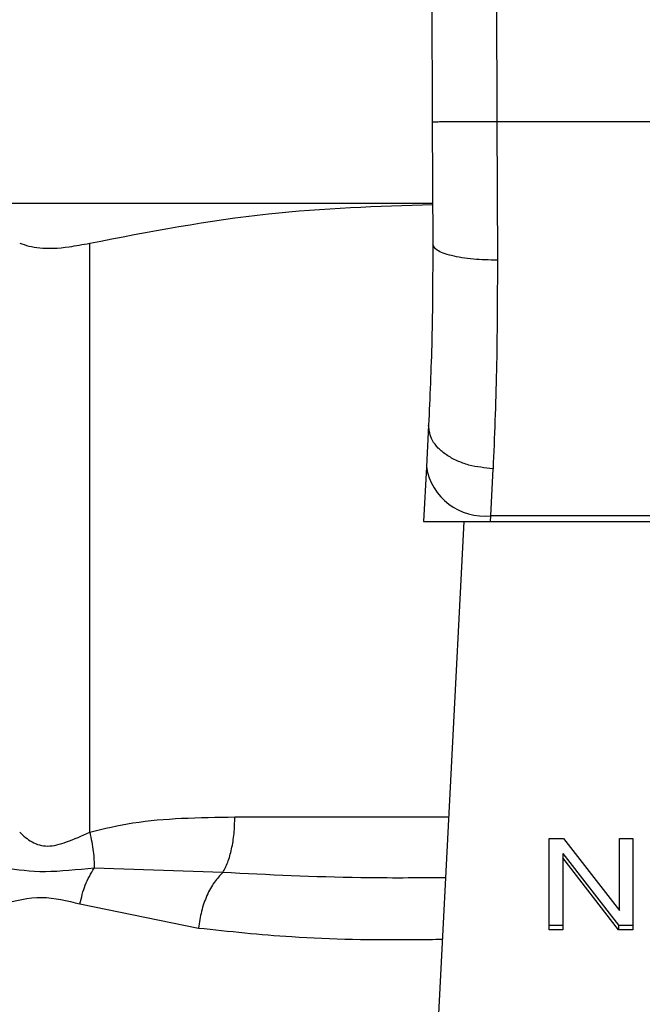
# Model space of a CAD drawing. Units: inches. Extents: x 0.4 to 10.6, y 0.4 to 8.1.
# Drawn here: x 6.8 to 6.9, y 3.1 to 3.2 of the extents above; entities that cross this region are included whole.
import ezdxf

# ---------------------------------------------------------------- set-up
doc = ezdxf.new("R2010")
doc.units = ezdxf.units.IN
doc.header["$MEASUREMENT"] = 0

msp = doc.modelspace()

# ---------------------------------------------------------------- linework, layer by layer
at = {"color": 7, "linetype": 'Continuous', "lineweight": 25}
for p, q in [((6.842911, 3.299282), (6.843334, 3.201228)), ((6.846848, 3.299299), (6.847271, 3.201245)), ((6.843334, 3.201228), (6.843366, 3.193769)), ((6.847271, 3.201245), (6.847303, 3.192808)), ((6.891675, 3.201245), (6.847271, 3.201245)), ((6.843302, 3.19627), (6.809093, 3.19627)), ((6.822466, 3.157949), (6.822466, 3.193844)), ((6.843105, 3.182752), (6.842974, 3.180221)), ((6.842974, 3.180221), (6.842801, 3.17688)), ((6.846906, 3.177234), (6.847037, 3.180097)), ((6.846888, 3.17688), (6.846906, 3.177234)), ((6.89204, 3.177234), (6.846906, 3.177234)), ((6.842801, 3.17688), (6.846888, 3.17688)), ((6.845265, 3.17688), (6.842958, 3.132265)), ((6.846888, 3.17688), (6.892058, 3.17688)), ((6.850459, 3.157559), (6.851335, 3.157559)), ((6.850459, 3.151991), (6.850459, 3.157559)), ((6.851335, 3.157559), (6.854729, 3.153176)), ((6.854729, 3.157559), (6.855546, 3.157559)), ((6.854729, 3.153176), (6.854729, 3.157559)), ((6.855546, 3.157559), (6.855546, 3.151991)), ((6.851281, 3.156649), (6.85467, 3.15227)), ((6.851281, 3.156649), (6.851281, 3.15637)), ((6.85467, 3.151991), (6.851281, 3.15637)), ((6.851281, 3.15637), (6.851281, 3.151991)), ((6.830572, 3.155484), (6.822742, 3.155759)), ((6.821874, 3.153569), (6.829095, 3.1521)), ((6.850459, 3.15227), (6.851281, 3.15227)), ((6.851281, 3.151991), (6.850459, 3.151991)), ((6.85467, 3.15227), (6.855546, 3.15227)), ((6.85467, 3.15227), (6.85467, 3.151991)), ((6.855546, 3.151991), (6.85467, 3.151991))]:
    msp.add_line(p, q, dxfattribs=at)
at = {"color": 1, "linetype": 'Continuous', "lineweight": 25}
msp.add_line((6.831309, 3.158868), (6.844334, 3.158868), dxfattribs=at)
at = {"color": 7, "linetype": 'Continuous', "lineweight": 25}
msp.add_arc((6.846493, 3.180772), 0.003562, 188.89244, 276.65415, dxfattribs=at)
for points, knots in [([(6.847271, 3.201245), (6.846776, 3.201243), (6.846014, 3.20124), (6.845097, 3.201236), (6.844466, 3.201233), (6.843958, 3.201231), (6.843467, 3.201229), (6.843387, 3.201228), (6.843334, 3.201228)], [0, 0, 0, 0, 0.239457, 0.368361, 0.5, 0.631639, 0.760543, 1, 1, 1, 1]), ([(6.822466, 3.193844), (6.826087, 3.194543), (6.832999, 3.195879), (6.840015, 3.196101), (6.843356, 3.196207)], [0, 0, 0, 0, 0.5239376, 1, 1, 1, 1]), ([(6.818205, 3.193844), (6.818571, 3.193722), (6.819303, 3.193477), (6.820913, 3.193549), (6.822043, 3.193764), (6.822466, 3.193844)], [0, 0, 0, 0, 0.384897, 0.770133, 1, 1, 1, 1]), ([(6.843366, 3.193769), (6.843358, 3.191785), (6.84334, 3.187813), (6.843184, 3.18444), (6.843105, 3.182752)], [0, 0, 0, 0, 0.499412, 1, 1, 1, 1]), ([(6.847303, 3.192808), (6.846805, 3.192819), (6.846041, 3.192836), (6.845122, 3.192955), (6.844493, 3.19308), (6.843987, 3.193234), (6.843499, 3.193459), (6.843419, 3.193647), (6.843366, 3.193769)], [0, 0, 0, 0, 0.24076, 0.370036, 0.501795, 0.633292, 0.761812, 1, 1, 1, 1]), ([(6.847303, 3.192808), (6.847294, 3.190514), (6.847277, 3.185942), (6.847117, 3.182041), (6.847037, 3.180097)], [0, 0, 0, 0, 0.5016439, 1, 1, 1, 1]), ([(6.847037, 3.180097), (6.846532, 3.180147), (6.845756, 3.180224), (6.844825, 3.180572), (6.844188, 3.180921), (6.843681, 3.181344), (6.843202, 3.181949), (6.843143, 3.182436), (6.843105, 3.182752)], [0, 0, 0, 0, 0.23918, 0.368295, 0.500241, 0.632152, 0.761165, 1, 1, 1, 1]), ([(6.822466, 3.157949), (6.823342, 3.158156), (6.825186, 3.158592), (6.828155, 3.158826), (6.830226, 3.158854), (6.831309, 3.158868)], [0, 0, 0, 0, 0.301757, 0.635275, 1, 1, 1, 1]), ([(6.818205, 3.157949), (6.818432, 3.157729), (6.818862, 3.157315), (6.81988, 3.156993), (6.821097, 3.157316), (6.821992, 3.157729), (6.822466, 3.157949)], [0, 0, 0, 0, 0.265151, 0.500161, 0.735046, 1, 1, 1, 1]), ([(6.822466, 3.157949), (6.822554, 3.157547), (6.822726, 3.156763), (6.822736, 3.156088), (6.822742, 3.155759)], [0, 0, 0, 0, 0.512742, 1, 1, 1, 1]), ([(6.822742, 3.155759), (6.821698, 3.155648), (6.819542, 3.155418), (6.818071, 3.155643), (6.817311, 3.155759)], [0, 0, 0, 0, 0.48389, 1, 1, 1, 1]), ([(6.821874, 3.153569), (6.821965, 3.153961), (6.822148, 3.154744), (6.822544, 3.155421), (6.822742, 3.155759)], [0, 0, 0, 0, 0.500002, 1, 1, 1, 1]), ([(6.830572, 3.155484), (6.830396, 3.155299), (6.830035, 3.154921), (6.82959, 3.154095), (6.829248, 3.153135), (6.829145, 3.152443), (6.829095, 3.1521)], [0, 0, 0, 0, 0.240634, 0.493131, 0.749242, 1, 1, 1, 1]), ([(6.817143, 3.15357), (6.817939, 3.153774), (6.819462, 3.154165), (6.821094, 3.153762), (6.821874, 3.153569)], [0, 0, 0, 0, 0.522083, 1, 1, 1, 1])]:
    msp.add_open_spline(points, degree=3, knots=knots, dxfattribs=at)
msp.add_open_spline([(6.830572, 3.155484), (6.830679, 3.15568), (6.830892, 3.15607), (6.831124, 3.156903), (6.83128, 3.157849), (6.831299, 3.158529), (6.831309, 3.158868)], degree=3, dxfattribs=at)
at = {"color": 1, "linetype": 'Continuous', "lineweight": 25}
for points, knots in [([(6.844142, 3.155162), (6.842413, 3.155151), (6.837766, 3.155121), (6.833347, 3.155344), (6.830572, 3.155484)], [0, 0, 0, 0, 0.372191, 1, 1, 1, 1]), ([(6.829095, 3.1521), (6.830965, 3.151901), (6.835179, 3.151451), (6.840237, 3.151365), (6.843411, 3.151411), (6.843948, 3.151418)], [0, 0, 0, 0, 0.398658, 0.898182, 1, 1, 1, 1])]:
    msp.add_open_spline(points, degree=3, knots=knots, dxfattribs=at)

doc.saveas('drawing.dxf')
